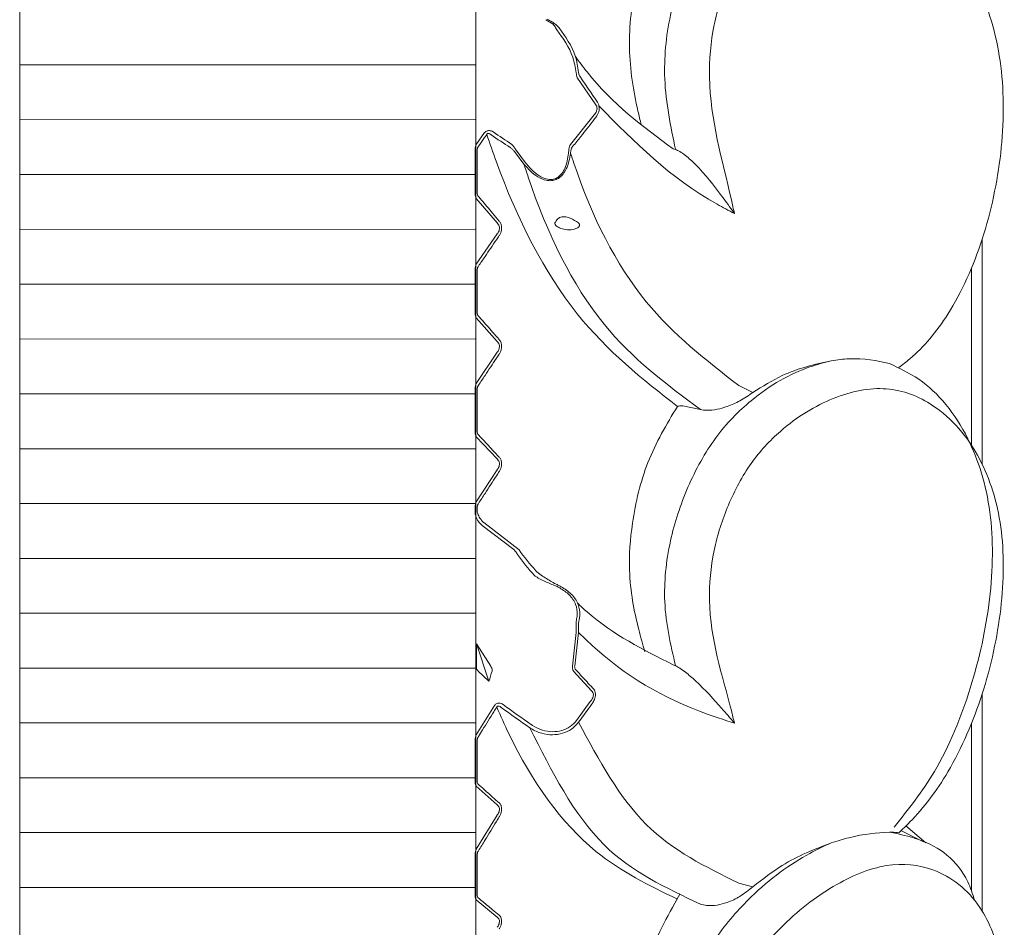
# Model space of a CAD drawing. Units: millimetres. Extents: x 11926 to 13270, y -13250 to -11400.
# Drawn here: x 12201 to 12210, y -12530 to -12522 of the extents above; entities that cross this region are included whole.
import ezdxf

# ---------------------------------------------------------------- set-up
doc = ezdxf.new("R2010")
doc.units = ezdxf.units.MM
doc.layers.add('layer 1', color=170, linetype='Continuous', lineweight=0)

msp = doc.modelspace()

# ---------------------------------------------------------------- linework, layer by layer
at = {"layer": 'layer 1'}
for p, q in [((12205.3052, -12494.6417), (12205.3167, -12546.1907)), ((12201.2336, -12544.6595), (12201.2336, -12496.1729)), ((12201.2336, -12544.6595), (12201.2336, -12520.4162)), ((12206.0024, -12521.7916), (12205.9375, -12521.752)), ((12201.2341, -12522.1562), (12205.3061, -12522.1553)), ((12206.3801, -12522.5048), (12206.2207, -12522.2751)), ((12206.1587, -12522.8674), (12206.3687, -12522.6029)), ((12201.2336, -12522.6465), (12205.3055, -12522.6456)), ((12201.2343, -12522.6465), (12205.3062, -12522.6456)), ((12205.3162, -12522.8674), (12205.3909, -12522.7615)), ((12205.3052, -12523.3016), (12205.3052, -12522.919)), ((12205.3243, -12522.9182), (12205.3243, -12523.3006)), ((12205.742, -12523.0427), (12205.6565, -12522.9296)), ((12205.6722, -12522.919), (12205.7575, -12523.0317)), ((12206.1411, -12522.9441), (12206.1439, -12522.919)), ((12206.1626, -12522.9202), (12206.1599, -12522.9453)), ((12207.097, -12522.9125), (12207.0754, -12522.9068)), ((12201.2337, -12523.1367), (12205.3057, -12523.1358)), ((12205.5022, -12523.5692), (12205.3162, -12523.3492)), ((12201.2338, -12523.627), (12205.3058, -12523.6261)), ((12205.3162, -12523.9389), (12205.5022, -12523.6668)), ((12209.84, -12523.7105), (12209.84, -12525.7271)), ((12205.3052, -12524.3716), (12205.3052, -12523.991)), ((12205.3243, -12523.9898), (12205.3243, -12524.3703)), ((12209.7445, -12525.5578), (12209.7445, -12523.9706)), ((12201.2339, -12524.1173), (12205.3059, -12524.1163)), ((12205.5022, -12524.628), (12205.3162, -12524.4181)), ((12201.234, -12524.6075), (12205.306, -12524.6066)), ((12205.3162, -12525.0043), (12205.5022, -12524.725)), ((12201.2341, -12525.0978), (12205.3061, -12525.0969)), ((12205.3052, -12525.4347), (12205.3052, -12525.0568)), ((12205.3243, -12525.0552), (12205.3243, -12525.433)), ((12207.7893, -12525.0854), (12207.6629, -12525.0221)), ((12207.1643, -12525.2034), (12207.1618, -12525.203)), ((12207.3204, -12525.2376), (12207.1643, -12525.2034)), ((12205.5022, -12525.6794), (12205.3162, -12525.4801)), ((12201.2343, -12525.588), (12205.3062, -12525.5871)), ((12201.2356, -12525.588), (12205.3075, -12525.5871)), ((12205.3162, -12526.0615), (12205.5022, -12525.7757)), ((12201.2357, -12526.0783), (12205.3076, -12526.0774)), ((12205.3052, -12526.1544), (12205.3052, -12526.1144)), ((12205.3243, -12526.1125), (12205.3243, -12526.1525)), ((12205.6521, -12526.4889), (12205.3684, -12526.2736)), ((12205.3823, -12526.2482), (12205.6985, -12526.4921)), ((12201.2358, -12526.5685), (12205.3077, -12526.5676)), ((12201.2359, -12527.0588), (12205.3078, -12527.0579)), ((12206.2098, -12527.2304), (12206.2102, -12527.162)), ((12206.2314, -12527.1573), (12206.229, -12527.23)), ((12206.1769, -12527.5325), (12206.2098, -12527.2304)), ((12206.229, -12527.23), (12206.1959, -12527.5321)), ((12205.445, -12527.5325), (12205.3167, -12527.3318)), ((12205.3167, -12527.5325), (12205.3167, -12527.3318)), ((12205.4295, -12527.6671), (12205.3167, -12527.3318)), ((12201.236, -12527.549), (12205.3079, -12527.5481)), ((12207.097, -12527.5272), (12207.0754, -12527.5183)), ((12205.3331, -12527.5755), (12205.4295, -12527.6671)), ((12206.3471, -12527.7527), (12206.1843, -12527.5755)), ((12209.84, -12527.7764), (12209.84, -12529.7222)), ((12205.3162, -12528.1445), (12205.4799, -12527.8828)), ((12206.2125, -12528.0165), (12206.3354, -12527.8469)), ((12201.2361, -12528.0393), (12205.3081, -12528.0384)), ((12209.7445, -12529.5433), (12209.7445, -12528.0417)), ((12205.3052, -12528.5637), (12205.3052, -12528.1978)), ((12205.3243, -12528.1952), (12205.3243, -12528.5609)), ((12201.2362, -12528.5295), (12205.3082, -12528.5286)), ((12201.2362, -12528.5295), (12205.3082, -12528.5286)), ((12205.5022, -12528.771), (12205.3162, -12528.6052)), ((12205.3162, -12529.1666), (12205.5022, -12528.8639)), ((12209.1582, -12528.9593), (12209.3342, -12529.1113)), ((12201.2363, -12529.0198), (12205.3083, -12529.0189)), ((12209.3135, -12529.1016), (12209.1133, -12529.0016)), ((12205.3052, -12529.5805), (12205.3052, -12529.2199)), ((12205.3243, -12529.217), (12205.3243, -12529.5774)), ((12207.7893, -12529.5038), (12207.6629, -12529.4709)), ((12201.2364, -12529.51), (12205.3084, -12529.5091)), ((12205.5022, -12529.7746), (12205.3162, -12529.6206))]:
    msp.add_line(p, q, dxfattribs=at)
for centre, major_axis, ratio, start_param, end_param in [((12210.8212, -12520.4378), (10.4234, -5.0653), 0.407103, 4.377734, 4.396079), ((12210.8212, -12520.4231), (10.4127, -5.0484), 0.40573, 4.377653, 4.395997), ((12216.7321, -12523.6504), (11.3114, 2.2103), 0.361208, 3.303955, 3.356126), ((12216.7321, -12523.6711), (11.3262, 2.2284), 0.362227, 3.303892, 3.356063), ((12207.7557, -12520.5133), (13.216, -7.5798), 0.4176, 4.820348, 4.822505), ((12207.7557, -12520.5243), (13.2064, -7.5648), 0.416455, 4.820252, 4.822409), ((12214.647, -12526.3874), (9.244, 1.8255), 0.337856, 2.947274, 2.974226), ((12210.4875, -12524.9389), (10.1899, -5.7624), 0.441577, 4.466579, 4.49388), ((12210.4875, -12524.9288), (10.1799, -5.7478), 0.440101, 4.466424, 4.493725)]:
    msp.add_ellipse(centre, major_axis=major_axis, ratio=ratio, start_param=start_param, end_param=end_param, dxfattribs=at)
for points, knots in [([(12206.7909, -12522.691), (12206.7809, -12522.6505), (12206.7283, -12522.4322), (12206.6738, -12522.1016), (12206.6987, -12521.6158), (12206.8019, -12521.1536), (12207.0254, -12520.6802), (12207.245, -12520.5034), (12207.3532, -12520.4162)], [0.049954, 0.049954, 0.049954, 0.049954, 0.0970548, 0.3019354, 0.4088299, 0.6075853, 0.8066205, 1, 1, 1, 1]), ([(12208.0261, -12520.4162), (12207.9412, -12520.4537), (12207.7408, -12520.5422), (12207.4432, -12520.8027), (12207.1964, -12521.2228), (12207.0279, -12521.7294), (12206.9727, -12522.3268), (12207.0554, -12522.707), (12207.0969, -12522.9119), (12207.097, -12522.9125)], [0, 0, 0, 0, 0.119005, 0.280807, 0.443502, 0.60273, 0.78381, 0.999389, 1, 1, 1, 1]), ([(12207.6246, -12523.4853), (12207.6155, -12523.4439), (12207.5273, -12523.0386), (12207.3669, -12522.5172), (12207.4227, -12521.8097), (12207.56, -12521.3867), (12207.7619, -12521.0283), (12208.0899, -12520.734), (12208.5114, -12520.5635), (12208.9928, -12520.5711), (12209.4594, -12520.8742), (12209.8297, -12521.408), (12210.0402, -12522.1494), (12210.0318, -12522.9447), (12209.8651, -12523.7183), (12209.5792, -12524.3653), (12209.2873, -12524.7159), (12209.1267, -12524.8371), (12209.093, -12524.8626)], [0, 0, 0, 0, 0.013596, 0.132851, 0.179452, 0.221668, 0.264283, 0.306885, 0.37697, 0.447905, 0.51903, 0.613438, 0.692462, 0.771141, 0.849167, 0.92491, 0.98422, 1, 1, 1, 1]), ([(12205.9504, -12521.7485), (12205.9648, -12521.7555), (12205.9895, -12521.7676), (12206.0108, -12521.7831), (12206.0198, -12521.7895)], [0, 0, 0, 0, 0.580038, 1, 1, 1, 1]), ([(12206.0366, -12521.8426), (12206.0331, -12521.8364), (12206.0224, -12521.8177), (12206.0104, -12521.8021), (12206.0024, -12521.7916)], [0, 0, 0, 0, 0.330701, 1, 1, 1, 1]), ([(12206.0198, -12521.7895), (12206.0282, -12521.7967), (12206.0406, -12521.8072), (12206.0522, -12521.8205), (12206.0559, -12521.8248)], [0, 0, 0, 0, 0.678573, 1, 1, 1, 1]), ([(12206.0559, -12521.8248), (12206.1137, -12521.905), (12206.2016, -12522.0269), (12206.2237, -12522.1738), (12206.2313, -12522.2239)], [0, 0, 0, 0, 0.658224, 1, 1, 1, 1]), ([(12206.2101, -12522.2265), (12206.2018, -12522.1786), (12206.1772, -12522.0376), (12206.0925, -12521.9202), (12206.0366, -12521.8426)], [0, 0, 0, 0, 0.339668, 1, 1, 1, 1]), ([(12207.0754, -12522.9068), (12206.8055, -12522.707), (12206.4935, -12522.4761), (12206.2364, -12522.1277), (12206.2018, -12522.0808)], [0, 0, 0, 0, 0.865406, 1, 1, 1, 1]), ([(12206.2207, -12522.2751), (12206.2197, -12522.273), (12206.2165, -12522.2655), (12206.2122, -12522.2496), (12206.2108, -12522.2343), (12206.2101, -12522.2265)], [0, 0, 0, 0, 0.163014, 0.576178, 1, 1, 1, 1]), ([(12206.2313, -12522.2239), (12206.2319, -12522.2294), (12206.2331, -12522.2401), (12206.2373, -12522.251), (12206.2405, -12522.256), (12206.2414, -12522.2574)], [0, 0, 0, 0, 0.423127, 0.83538, 1, 1, 1, 1]), ([(12206.2414, -12522.2574), (12206.2489, -12522.2683), (12206.2865, -12522.3227), (12206.3394, -12522.3998), (12206.3845, -12522.4662), (12206.3999, -12522.4889)], [0, 0, 0, 0, 0.141403, 0.706979, 1, 1, 1, 1]), ([(12206.3687, -12522.6029), (12206.3734, -12522.5978), (12206.3824, -12522.588), (12206.3919, -12522.5693), (12206.3968, -12522.5487), (12206.3948, -12522.5359), (12206.3938, -12522.5295)], [0, 0, 0, 0, 0.2678157, 0.5197607, 0.7608041, 1, 1, 1, 1]), ([(12206.3938, -12522.5295), (12206.393, -12522.5269), (12206.39, -12522.5172), (12206.3843, -12522.5101), (12206.3801, -12522.5048)], [0, 0, 0, 0, 0.267729, 1, 1, 1, 1]), ([(12206.4131, -12522.5229), (12206.4141, -12522.5314), (12206.4161, -12522.5484), (12206.4113, -12522.5754), (12206.4019, -12522.6005), (12206.3926, -12522.6139), (12206.388, -12522.6207)], [0, 0, 0, 0, 0.247179, 0.494486, 0.744404, 1, 1, 1, 1]), ([(12206.3999, -12522.4889), (12206.4041, -12522.4962), (12206.4099, -12522.5063), (12206.4124, -12522.5193), (12206.4131, -12522.5229)], [0, 0, 0, 0, 0.7232971, 1, 1, 1, 1]), ([(12206.4131, -12522.5229), (12206.7302, -12522.8442), (12207.0855, -12523.2043), (12207.5722, -12523.458), (12207.6246, -12523.4853)], [0, 0, 0, 0, 0.89238, 1, 1, 1, 1]), ([(12206.388, -12522.6207), (12206.3789, -12522.6325), (12206.3337, -12522.6913), (12206.2641, -12522.78), (12206.2019, -12522.856), (12206.1776, -12522.8858)], [0, 0, 0, 0, 0.1320012, 0.6599803, 1, 1, 1, 1]), ([(12205.41, -12522.7778), (12205.4015, -12522.7898), (12205.3766, -12522.8252), (12205.3517, -12522.8605), (12205.3353, -12522.8838)], [0, 0, 0, 0, 0.341022, 1, 1, 1, 1]), ([(12205.4658, -12522.7549), (12205.4631, -12522.7532), (12205.4558, -12522.7487), (12205.4425, -12522.7443), (12205.427, -12522.7428), (12205.4124, -12522.7453), (12205.3994, -12522.7516), (12205.3937, -12522.7582), (12205.3909, -12522.7615)], [0, 0, 0, 0, 0.1203452, 0.3173095, 0.4913027, 0.6574016, 0.8288695, 1, 1, 1, 1]), ([(12205.41, -12522.7778), (12205.4109, -12522.7762), (12205.412, -12522.774), (12205.4151, -12522.771), (12205.4178, -12522.7695), (12205.4222, -12522.7683), (12205.4251, -12522.7682), (12205.4304, -12522.7691), (12205.4369, -12522.7714), (12205.4442, -12522.7764), (12205.4484, -12522.7805), (12205.45, -12522.7822)], [0, 0, 0, 0, 0.1188258, 0.1588146, 0.2832762, 0.3099483, 0.4434109, 0.4632216, 0.6398018, 0.8590281, 1, 1, 1, 1]), ([(12207.1139, -12525.2099), (12206.8013, -12524.9642), (12206.1493, -12524.4519), (12205.6458, -12523.466), (12205.4374, -12522.8579), (12205.41, -12522.7778)], [0, 0, 0, 0, 0.4443428, 0.9267663, 1, 1, 1, 1]), ([(12205.3052, -12522.919), (12205.3053, -12522.9161), (12205.3055, -12522.9052), (12205.3085, -12522.8865), (12205.3136, -12522.8737), (12205.3162, -12522.8674)], [0, 0, 0, 0, 0.156175, 0.587822, 1, 1, 1, 1]), ([(12205.3353, -12522.8838), (12205.3327, -12522.8879), (12205.3277, -12522.8962), (12205.3246, -12522.9089), (12205.3244, -12522.9162), (12205.3243, -12522.9182)], [0, 0, 0, 0, 0.422615, 0.848121, 1, 1, 1, 1]), ([(12205.6565, -12522.9296), (12205.6508, -12522.9229), (12205.6395, -12522.9095), (12205.6259, -12522.8999), (12205.6191, -12522.8951)], [0, 0, 0, 0, 0.498206, 1, 1, 1, 1]), ([(12205.6348, -12522.8674), (12205.6417, -12522.8747), (12205.6557, -12522.8896), (12205.6666, -12522.9091), (12205.6722, -12522.919)], [0, 0, 0, 0, 0.490327, 1, 1, 1, 1]), ([(12206.1439, -12522.919), (12206.1442, -12522.9157), (12206.1452, -12522.9052), (12206.1496, -12522.8866), (12206.1555, -12522.8742), (12206.1587, -12522.8674)], [0, 0, 0, 0, 0.178353, 0.555203, 1, 1, 1, 1]), ([(12206.1776, -12522.8858), (12206.1743, -12522.8902), (12206.1685, -12522.8983), (12206.164, -12522.9109), (12206.163, -12522.918), (12206.1626, -12522.9202)], [0, 0, 0, 0, 0.4574962, 0.8284065, 1, 1, 1, 1]), ([(12206.1599, -12522.9453), (12206.1508, -12522.9938), (12206.1383, -12523.0606), (12206.0934, -12523.1347), (12206.0552, -12523.1707), (12206.0109, -12523.1896), (12205.962, -12523.1935), (12205.8973, -12523.1773), (12205.8176, -12523.1276), (12205.7692, -12523.0733), (12205.742, -12523.0427)], [0, 0, 0, 0, 0.236408, 0.32494, 0.415841, 0.485175, 0.554233, 0.648965, 0.802734, 1, 1, 1, 1]), ([(12205.7575, -12523.0317), (12205.783, -12523.0619), (12205.8282, -12523.1152), (12205.9026, -12523.1652), (12205.963, -12523.1825), (12206.0083, -12523.1797), (12206.0493, -12523.1619), (12206.0838, -12523.1274), (12206.1239, -12523.0553), (12206.1338, -12522.9911), (12206.1411, -12522.9441)], [0, 0, 0, 0, 0.20121, 0.355635, 0.448837, 0.515744, 0.582707, 0.671533, 0.759648, 1, 1, 1, 1]), ([(12207.6629, -12525.0221), (12207.3717, -12524.7973), (12206.7559, -12524.3221), (12206.3362, -12523.4873), (12206.1696, -12522.9752), (12206.1599, -12522.9453)], [0, 0, 0, 0, 0.458049, 0.968343, 1, 1, 1, 1]), ([(12207.6246, -12523.4853), (12207.6239, -12523.4844), (12207.5874, -12523.4321), (12207.4828, -12523.2875), (12207.3424, -12523.1078), (12207.2029, -12522.9766), (12207.1391, -12522.9304), (12207.1095, -12522.9178), (12207.097, -12522.9125)], [0, 0, 0, 0, 0.004733, 0.268465, 0.729667, 0.871355, 0.945403, 1, 1, 1, 1]), ([(12205.742, -12523.0427), (12205.7547, -12523.0816), (12205.9341, -12523.6286), (12206.3656, -12524.5261), (12207.0158, -12525.0107), (12207.3204, -12525.2376)], [0, 0, 0, 0, 0.039145, 0.549923, 1, 1, 1, 1]), ([(12205.3162, -12523.3492), (12205.3145, -12523.346), (12205.3106, -12523.3381), (12205.3062, -12523.3221), (12205.3055, -12523.3085), (12205.3052, -12523.3016)], [0, 0, 0, 0, 0.256923, 0.622762, 1, 1, 1, 1]), ([(12205.3243, -12523.3006), (12205.3246, -12523.3053), (12205.3253, -12523.3145), (12205.3298, -12523.3252), (12205.3336, -12523.3302), (12205.3353, -12523.3324)], [0, 0, 0, 0, 0.367935, 0.734437, 1, 1, 1, 1]), ([(12205.3353, -12523.3324), (12205.3438, -12523.3424), (12205.3863, -12523.3925), (12205.4484, -12523.4658), (12205.5017, -12523.5292), (12205.5213, -12523.5525)], [0, 0, 0, 0, 0.136654, 0.683274, 1, 1, 1, 1]), ([(12206.0199, -12523.5692), (12206.0243, -12523.56), (12206.0317, -12523.5444), (12206.0502, -12523.5268), (12206.0705, -12523.5168), (12206.0935, -12523.5127), (12206.1236, -12523.5151), (12206.1737, -12523.5313), (12206.2066, -12523.5536), (12206.2295, -12523.5692)], [0, 0, 0, 0, 0.150954, 0.257192, 0.335939, 0.415047, 0.506587, 0.65492, 1, 1, 1, 1]), ([(12205.5022, -12523.6668), (12205.5028, -12523.6661), (12205.5079, -12523.6603), (12205.516, -12523.6485), (12205.5227, -12523.6298), (12205.5237, -12523.616), (12205.5224, -12523.6019), (12205.5195, -12523.5931), (12205.5125, -12523.5799), (12205.5071, -12523.5743), (12205.5022, -12523.5692)], [0, 0, 0, 0, 0.026601, 0.219352, 0.38905, 0.533244, 0.569318, 0.760273, 0.780595, 1, 1, 1, 1]), ([(12205.5213, -12523.5525), (12205.5262, -12523.5595), (12205.5361, -12523.5736), (12205.5432, -12523.6023), (12205.5423, -12523.6314), (12205.5353, -12523.6578), (12205.5271, -12523.674), (12205.5219, -12523.6819), (12205.5213, -12523.6828)], [0, 0, 0, 0, 0.213321, 0.428171, 0.614605, 0.786755, 0.974649, 1, 1, 1, 1]), ([(12206.2295, -12523.5692), (12206.2322, -12523.5714), (12206.2368, -12523.5753), (12206.2405, -12523.5833), (12206.2405, -12523.5911), (12206.2371, -12523.5993), (12206.2291, -12523.6085), (12206.2108, -12523.6201), (12206.1714, -12523.6311), (12206.1173, -12523.631), (12206.0704, -12523.6185), (12206.0415, -12523.603), (12206.028, -12523.5923), (12206.0207, -12523.5818), (12206.0185, -12523.5748), (12206.0195, -12523.5709), (12206.0199, -12523.5692)], [0, 0, 0, 0, 0.042126, 0.073233, 0.104566, 0.131105, 0.167959, 0.228495, 0.348281, 0.577067, 0.768683, 0.831127, 0.910744, 0.942858, 0.97521, 1, 1, 1, 1]), ([(12205.5213, -12523.6828), (12205.5128, -12523.6952), (12205.4706, -12523.7573), (12205.4087, -12523.8481), (12205.355, -12523.9264), (12205.3353, -12523.9551)], [0, 0, 0, 0, 0.1366519, 0.6832624, 1, 1, 1, 1]), ([(12205.3052, -12523.991), (12205.3053, -12523.9881), (12205.3055, -12523.9773), (12205.3085, -12523.9585), (12205.3136, -12523.9453), (12205.3162, -12523.9389)], [0, 0, 0, 0, 0.156179, 0.587841, 1, 1, 1, 1]), ([(12205.3353, -12523.9551), (12205.3327, -12523.9593), (12205.3277, -12523.9678), (12205.3246, -12523.9806), (12205.3244, -12523.9879), (12205.3243, -12523.9898)], [0, 0, 0, 0, 0.422518, 0.84813, 1, 1, 1, 1]), ([(12205.3162, -12524.4181), (12205.3145, -12524.4151), (12205.3106, -12524.4076), (12205.3062, -12524.3919), (12205.3055, -12524.3784), (12205.3052, -12524.3716)], [0, 0, 0, 0, 0.256906, 0.62273, 1, 1, 1, 1]), ([(12205.3243, -12524.3703), (12205.3246, -12524.3749), (12205.3253, -12524.384), (12205.3298, -12524.3944), (12205.3336, -12524.3993), (12205.3353, -12524.4013)], [0, 0, 0, 0, 0.367943, 0.734457, 1, 1, 1, 1]), ([(12205.3353, -12524.4013), (12205.3438, -12524.4109), (12205.3863, -12524.4586), (12205.4484, -12524.5286), (12205.5017, -12524.5891), (12205.5213, -12524.6113)], [0, 0, 0, 0, 0.136655, 0.683273, 1, 1, 1, 1]), ([(12205.5022, -12524.725), (12205.5028, -12524.7243), (12205.5079, -12524.7184), (12205.516, -12524.7063), (12205.5227, -12524.6875), (12205.5237, -12524.6738), (12205.5224, -12524.6598), (12205.5195, -12524.6511), (12205.5125, -12524.6383), (12205.5071, -12524.6329), (12205.5022, -12524.628)], [0, 0, 0, 0, 0.026595, 0.219382, 0.389067, 0.533271, 0.569355, 0.760294, 0.780578, 1, 1, 1, 1]), ([(12205.5213, -12524.6113), (12205.5262, -12524.618), (12205.5361, -12524.6315), (12205.5432, -12524.6598), (12205.5423, -12524.6887), (12205.5353, -12524.7153), (12205.5271, -12524.7318), (12205.5219, -12524.7398), (12205.5213, -12524.7408)], [0, 0, 0, 0, 0.213302, 0.42817, 0.614596, 0.786735, 0.974635, 1, 1, 1, 1]), ([(12205.5213, -12524.7408), (12205.5128, -12524.7535), (12205.4706, -12524.8172), (12205.4087, -12524.9104), (12205.355, -12524.9907), (12205.3353, -12525.0202)], [0, 0, 0, 0, 0.136643, 0.683278, 1, 1, 1, 1]), ([(12208.4903, -12524.8004), (12208.4267, -12524.8174), (12208.1891, -12524.8806), (12207.8255, -12525.0841), (12207.4432, -12525.4715), (12207.1964, -12525.9214), (12207.0279, -12526.4329), (12206.9727, -12527.0043), (12207.0554, -12527.3433), (12207.0969, -12527.5267), (12207.097, -12527.5272)], [0, 0, 0, 0, 0.073733, 0.2754, 0.408479, 0.542292, 0.673255, 0.822188, 0.999497, 1, 1, 1, 1]), ([(12208.4903, -12524.8004), (12208.3414, -12524.834), (12208.0989, -12524.8888), (12207.8755, -12525.0306), (12207.7893, -12525.0854)], [0, 0, 0, 0, 0.614089, 1, 1, 1, 1]), ([(12209.0094, -12524.8256), (12208.8969, -12524.8011), (12208.7428, -12524.7675), (12208.5441, -12524.7934), (12208.4903, -12524.8004)], [0, 0, 0, 0, 0.729711, 1, 1, 1, 1]), ([(12209.0517, -12528.972), (12209.1784, -12528.8127), (12209.4641, -12528.4533), (12209.7575, -12527.7261), (12209.9331, -12526.9262), (12209.9441, -12526.1264), (12209.7242, -12525.4285), (12209.38, -12525.0006), (12209.0991, -12524.8679), (12209.0094, -12524.8256)], [0, 0, 0, 0, 0.118464, 0.267287, 0.418058, 0.571859, 0.728475, 0.913301, 1, 1, 1, 1]), ([(12205.3052, -12525.0568), (12205.3053, -12525.0539), (12205.3055, -12525.0431), (12205.3085, -12525.0242), (12205.3136, -12525.0108), (12205.3162, -12525.0043)], [0, 0, 0, 0, 0.15618, 0.587915, 1, 1, 1, 1]), ([(12205.3353, -12525.0202), (12205.3327, -12525.0245), (12205.3277, -12525.0332), (12205.3246, -12525.046), (12205.3244, -12525.0533), (12205.3243, -12525.0552)], [0, 0, 0, 0, 0.422596, 0.848264, 1, 1, 1, 1]), ([(12207.6246, -12528.0412), (12207.6155, -12528.0037), (12207.5273, -12527.638), (12207.3669, -12527.185), (12207.4227, -12526.5107), (12207.56, -12526.0839), (12207.7619, -12525.7036), (12208.0899, -12525.3573), (12208.5114, -12525.1064), (12208.9928, -12525.0083), (12209.4594, -12525.192), (12209.8297, -12525.613), (12210.0402, -12526.2638), (12210.0318, -12527.014), (12209.8651, -12527.7784), (12209.5792, -12528.4486), (12209.2873, -12528.8406), (12209.1267, -12528.9891), (12209.093, -12529.0203)], [0, 0, 0, 0, 0.013595, 0.13285, 0.179452, 0.221667, 0.264283, 0.306884, 0.37697, 0.447905, 0.519029, 0.613438, 0.692462, 0.77114, 0.849167, 0.924909, 0.98422, 1, 1, 1, 1]), ([(12207.7893, -12525.0854), (12207.7523, -12525.1103), (12207.6846, -12525.1558), (12207.5707, -12525.2098), (12207.4997, -12525.2277), (12207.4701, -12525.2352)], [0, 0, 0, 0, 0.412588, 0.754657, 1, 1, 1, 1]), ([(12206.8236, -12527.4033), (12206.8048, -12527.337), (12206.7405, -12527.1101), (12206.668, -12526.7326), (12206.7057, -12526.21), (12206.832, -12525.6801), (12207.0179, -12525.3699), (12207.1139, -12525.2099)], [0, 0, 0, 0, 0.100345, 0.343309, 0.520669, 0.752636, 1, 1, 1, 1]), ([(12207.1139, -12525.2099), (12207.1141, -12525.2098), (12207.1155, -12525.2093), (12207.1222, -12525.2073), (12207.1333, -12525.2048), (12207.1469, -12525.203), (12207.1559, -12525.2026), (12207.16, -12525.2028), (12207.1618, -12525.203)], [0, 0, 0, 0, 0.019175, 0.11505, 0.525024, 0.75872, 0.897857, 1, 1, 1, 1]), ([(12207.4701, -12525.2352), (12207.4376, -12525.2401), (12207.3847, -12525.2481), (12207.3384, -12525.2405), (12207.3204, -12525.2376)], [0, 0, 0, 0, 0.6117588, 1, 1, 1, 1]), ([(12205.3162, -12525.4801), (12205.3145, -12525.4771), (12205.3106, -12525.47), (12205.3062, -12525.4548), (12205.3055, -12525.4414), (12205.3052, -12525.4347)], [0, 0, 0, 0, 0.256824, 0.622736, 1, 1, 1, 1]), ([(12205.3243, -12525.433), (12205.3246, -12525.4375), (12205.3253, -12525.4466), (12205.3298, -12525.4567), (12205.3336, -12525.4613), (12205.3353, -12525.4633)], [0, 0, 0, 0, 0.367913, 0.7345, 1, 1, 1, 1]), ([(12205.3353, -12525.4633), (12205.3438, -12525.4724), (12205.3863, -12525.5177), (12205.4484, -12525.5842), (12205.5017, -12525.6417), (12205.5213, -12525.6628)], [0, 0, 0, 0, 0.136654, 0.683279, 1, 1, 1, 1]), ([(12205.5022, -12525.7757), (12205.5028, -12525.7749), (12205.5079, -12525.7689), (12205.516, -12525.7566), (12205.5227, -12525.7378), (12205.5237, -12525.724), (12205.5224, -12525.7103), (12205.5195, -12525.7018), (12205.5125, -12525.6892), (12205.5071, -12525.6841), (12205.5022, -12525.6794)], [0, 0, 0, 0, 0.026568, 0.219353, 0.389051, 0.533262, 0.569293, 0.760254, 0.780569, 1, 1, 1, 1]), ([(12205.5213, -12525.6628), (12205.5262, -12525.6692), (12205.5361, -12525.6821), (12205.5432, -12525.7098), (12205.5423, -12525.7385), (12205.5353, -12525.7653), (12205.5271, -12525.782), (12205.5219, -12525.7902), (12205.5213, -12525.7912)], [0, 0, 0, 0, 0.213331, 0.428202, 0.61465, 0.786773, 0.974663, 1, 1, 1, 1]), ([(12205.5213, -12525.7912), (12205.5128, -12525.8043), (12205.4706, -12525.8695), (12205.4087, -12525.9648), (12205.355, -12526.0471), (12205.3353, -12526.0772)], [0, 0, 0, 0, 0.136657, 0.683277, 1, 1, 1, 1]), ([(12205.3052, -12526.1144), (12205.3053, -12526.1115), (12205.3055, -12526.1008), (12205.3085, -12526.0819), (12205.3136, -12526.0682), (12205.3162, -12526.0615)], [0, 0, 0, 0, 0.156181, 0.58791, 1, 1, 1, 1]), ([(12205.3684, -12526.2736), (12205.3564, -12526.262), (12205.3312, -12526.2375), (12205.3126, -12526.1979), (12205.3057, -12526.169), (12205.3053, -12526.1577), (12205.3052, -12526.1544)], [0, 0, 0, 0, 0.357936, 0.752189, 0.928442, 1, 1, 1, 1]), ([(12205.3353, -12526.0772), (12205.3327, -12526.0816), (12205.3277, -12526.0905), (12205.3246, -12526.1034), (12205.3244, -12526.1106), (12205.3243, -12526.1125)], [0, 0, 0, 0, 0.422595, 0.848119, 1, 1, 1, 1]), ([(12205.3243, -12526.1525), (12205.3249, -12526.1549), (12205.3272, -12526.1636), (12205.3364, -12526.1858), (12205.3471, -12526.2067), (12205.3581, -12526.2195), (12205.3592, -12526.2208)], [0, 0, 0, 0, 0.09851, 0.351005, 0.934803, 1, 1, 1, 1]), ([(12205.3823, -12526.2482), (12205.3823, -12526.2482), (12205.373, -12526.2396), (12205.3657, -12526.2296), (12205.3592, -12526.2208)], [0, 0, 0, 0, 0.118741, 1, 1, 1, 1]), ([(12205.6852, -12526.5331), (12205.6824, -12526.5283), (12205.6757, -12526.5165), (12205.6625, -12526.5004), (12205.6536, -12526.4906), (12205.6521, -12526.4889)], [0, 0, 0, 0, 0.369667, 0.891804, 1, 1, 1, 1]), ([(12205.85, -12526.6798), (12205.8572, -12526.6867), (12205.8759, -12526.7044), (12205.9336, -12526.7441), (12205.9932, -12526.7794), (12206.0356, -12526.8015), (12206.0454, -12526.8066)], [0, 0, 0, 0, 0.153906, 0.3990049, 0.8620461, 1, 1, 1, 1]), ([(12206.0328, -12526.8169), (12206.0231, -12526.8131), (12205.9808, -12526.7965), (12205.922, -12526.7704), (12205.8644, -12526.7409), (12205.8445, -12526.7268), (12205.8372, -12526.7216)], [0, 0, 0, 0, 0.141548, 0.614888, 0.857454, 1, 1, 1, 1]), ([(12206.2133, -12527.1089), (12206.2159, -12527.0954), (12206.2239, -12527.0524), (12206.2087, -12526.9747), (12206.1533, -12526.8893), (12206.0923, -12526.851), (12206.0619, -12526.8319)], [0, 0, 0, 0, 0.1247543, 0.3956352, 0.6984156, 1, 1, 1, 1]), ([(12206.0744, -12526.8215), (12206.1069, -12526.8417), (12206.1722, -12526.8822), (12206.2315, -12526.974), (12206.2455, -12527.0551), (12206.2394, -12527.1022), (12206.2359, -12527.1168), (12206.2353, -12527.1193)], [0, 0, 0, 0, 0.29941, 0.601908, 0.874234, 0.97908, 1, 1, 1, 1]), ([(12207.0754, -12527.5183), (12206.8087, -12527.3847), (12206.5093, -12527.2347), (12206.2495, -12526.995), (12206.2214, -12526.9682)], [0, 0, 0, 0, 0.74678, 0.8382328, 0.8382328, 0.8382328, 0.8382328]), ([(12206.2102, -12527.162), (12206.2101, -12527.1601), (12206.2096, -12527.1503), (12206.2101, -12527.1316), (12206.2123, -12527.1164), (12206.2133, -12527.1089)], [0, 0, 0, 0, 0.108036, 0.556207, 1, 1, 1, 1]), ([(12206.2353, -12527.1193), (12206.2342, -12527.1247), (12206.2318, -12527.1355), (12206.231, -12527.149), (12206.2313, -12527.156), (12206.2314, -12527.1573)], [0, 0, 0, 0, 0.45059, 0.894633, 1, 1, 1, 1]), ([(12206.229, -12527.23), (12206.2855, -12527.2834), (12206.6554, -12527.633), (12207.0794, -12527.8657), (12207.5722, -12528.0243), (12207.6246, -12528.0412)], [0, 0, 0, 0, 0.138834, 0.908524, 1, 1, 1, 1]), ([(12205.3167, -12527.5325), (12205.3172, -12527.5391), (12205.3182, -12527.5522), (12205.3249, -12527.5665), (12205.3306, -12527.5728), (12205.3331, -12527.5755)], [0, 0, 0, 0, 0.364039, 0.73023, 1, 1, 1, 1]), ([(12205.4579, -12527.5755), (12205.4585, -12527.5719), (12205.4598, -12527.5649), (12205.4552, -12527.5495), (12205.4486, -12527.5386), (12205.445, -12527.5325)], [0, 0, 0, 0, 0.306306, 0.612359, 1, 1, 1, 1]), ([(12206.1843, -12527.5755), (12206.1828, -12527.5726), (12206.1794, -12527.5659), (12206.1764, -12527.5514), (12206.1767, -12527.5388), (12206.1769, -12527.5325)], [0, 0, 0, 0, 0.276999, 0.63541, 1, 1, 1, 1]), ([(12206.1959, -12527.5321), (12206.1958, -12527.5363), (12206.1954, -12527.5448), (12206.1985, -12527.5545), (12206.2019, -12527.5588), (12206.2034, -12527.5607)], [0, 0, 0, 0, 0.358217, 0.71564, 1, 1, 1, 1]), ([(12206.2034, -12527.5607), (12206.211, -12527.569), (12206.2489, -12527.6107), (12206.3031, -12527.6697), (12206.35, -12527.7204), (12206.3661, -12527.7378)], [0, 0, 0, 0, 0.14091, 0.704566, 1, 1, 1, 1]), ([(12207.6246, -12528.0412), (12207.6239, -12528.0404), (12207.5874, -12527.9971), (12207.4828, -12527.8756), (12207.3424, -12527.7199), (12207.2029, -12527.5968), (12207.1391, -12527.5498), (12207.1095, -12527.534), (12207.097, -12527.5272)], [0, 0, 0, 0, 0.004735, 0.268466, 0.72967, 0.871352, 0.945402, 1, 1, 1, 1]), ([(12206.3661, -12527.7378), (12206.3702, -12527.7433), (12206.3784, -12527.7544), (12206.3832, -12527.7792), (12206.3809, -12527.8058), (12206.3719, -12527.8354), (12206.3609, -12527.8531), (12206.3543, -12527.8636)], [0, 0, 0, 0, 0.197232, 0.395742, 0.574169, 0.745702, 1, 1, 1, 1]), ([(12206.3354, -12527.8469), (12206.3419, -12527.8392), (12206.3526, -12527.8264), (12206.3615, -12527.8049), (12206.3633, -12527.7918), (12206.363, -12527.7794), (12206.3611, -12527.7722), (12206.3557, -12527.7612), (12206.3512, -12527.7568), (12206.3471, -12527.7527)], [0, 0, 0, 0, 0.2644523, 0.4345005, 0.5823541, 0.6068106, 0.7811443, 0.800149, 1, 1, 1, 1]), ([(12205.499, -12527.8978), (12205.4905, -12527.9113), (12205.4483, -12527.9792), (12205.3937, -12528.0665), (12205.3475, -12528.1402), (12205.3353, -12528.1597)], [0, 0, 0, 0, 0.155316, 0.776631, 1, 1, 1, 1]), ([(12205.5553, -12527.8746), (12205.5527, -12527.8729), (12205.5454, -12527.8681), (12205.532, -12527.8632), (12205.5161, -12527.8617), (12205.5014, -12527.8646), (12205.4884, -12527.8716), (12205.4827, -12527.879), (12205.4799, -12527.8828)], [0, 0, 0, 0, 0.110123, 0.313181, 0.491605, 0.6591, 0.829706, 1, 1, 1, 1]), ([(12205.5398, -12527.901), (12205.5383, -12527.8996), (12205.534, -12527.8956), (12205.5265, -12527.8907), (12205.5177, -12527.8877), (12205.5114, -12527.8878), (12205.5067, -12527.8893), (12205.5041, -12527.8909), (12205.501, -12527.8939), (12205.4999, -12527.8961), (12205.499, -12527.8978)], [0, 0, 0, 0, 0.1287696, 0.3557424, 0.5389202, 0.6950452, 0.7378353, 0.8453395, 0.884653, 1, 1, 1, 1]), ([(12207.1139, -12529.6141), (12206.8629, -12529.4926), (12206.2695, -12529.2054), (12205.7684, -12528.5032), (12205.5344, -12527.9774), (12205.499, -12527.8978)], [0, 0, 0, 0, 0.383558, 0.906618, 1, 1, 1, 1]), ([(12206.3543, -12527.8636), (12206.345, -12527.8767), (12206.3046, -12527.9337), (12206.2631, -12527.9902), (12206.2312, -12528.0336)], [0, 0, 0, 0, 0.22977, 1, 1, 1, 1]), ([(12206.2312, -12528.0336), (12206.2115, -12528.0551), (12206.1722, -12528.098), (12206.0881, -12528.1358), (12205.9949, -12528.1493), (12205.8962, -12528.1353), (12205.8302, -12528.106), (12205.798, -12528.0846), (12205.7945, -12528.0824)], [0, 0, 0, 0, 0.185534, 0.371008, 0.556698, 0.754956, 0.974056, 1, 1, 1, 1]), ([(12205.7945, -12528.0824), (12205.9906, -12528.4711), (12206.364, -12529.2117), (12207.0124, -12529.5146), (12207.3204, -12529.6585)], [0, 0, 0, 0, 0.524934, 1, 1, 1, 1]), ([(12205.8098, -12528.0555), (12205.813, -12528.0576), (12205.8429, -12528.0781), (12205.9039, -12528.1067), (12205.9951, -12528.1214), (12206.0812, -12528.1103), (12206.1586, -12528.076), (12206.1946, -12528.0364), (12206.2125, -12528.0165)], [0, 0, 0, 0, 0.026189, 0.247081, 0.445943, 0.631233, 0.81564, 1, 1, 1, 1]), ([(12207.6629, -12529.4709), (12207.3679, -12529.3265), (12206.7713, -12529.0345), (12206.4125, -12528.3696), (12206.2312, -12528.0336)], [0, 0, 0, 0, 0.494568, 1, 1, 1, 1]), ([(12205.3052, -12528.1978), (12205.3053, -12528.195), (12205.3055, -12528.1845), (12205.3085, -12528.1655), (12205.3136, -12528.1514), (12205.3162, -12528.1445)], [0, 0, 0, 0, 0.156062, 0.587779, 1, 1, 1, 1]), ([(12205.3353, -12528.1597), (12205.3327, -12528.1642), (12205.3277, -12528.1733), (12205.3246, -12528.1862), (12205.3244, -12528.1933), (12205.3243, -12528.1952)], [0, 0, 0, 0, 0.422644, 0.848229, 1, 1, 1, 1]), ([(12205.3162, -12528.6052), (12205.3145, -12528.6027), (12205.3106, -12528.5967), (12205.3062, -12528.5829), (12205.3055, -12528.5701), (12205.3052, -12528.5637)], [0, 0, 0, 0, 0.256951, 0.622761, 1, 1, 1, 1]), ([(12205.3243, -12528.5609), (12205.3246, -12528.5653), (12205.3253, -12528.574), (12205.3298, -12528.5831), (12205.3336, -12528.587), (12205.3353, -12528.5887)], [0, 0, 0, 0, 0.3679958, 0.7344992, 1, 1, 1, 1]), ([(12205.3353, -12528.5887), (12205.3438, -12528.5962), (12205.3863, -12528.634), (12205.4484, -12528.6893), (12205.5017, -12528.7371), (12205.5213, -12528.7546)], [0, 0, 0, 0, 0.136649, 0.683278, 1, 1, 1, 1]), ([(12205.5022, -12528.8639), (12205.5028, -12528.8632), (12205.5079, -12528.8568), (12205.516, -12528.844), (12205.5227, -12528.8251), (12205.5237, -12528.8118), (12205.5224, -12528.7986), (12205.5195, -12528.7907), (12205.5125, -12528.7794), (12205.5071, -12528.775), (12205.5022, -12528.771)], [0, 0, 0, 0, 0.026586, 0.219362, 0.389056, 0.533235, 0.569332, 0.760277, 0.780569, 1, 1, 1, 1]), ([(12205.5213, -12528.7546), (12205.5262, -12528.7601), (12205.5361, -12528.7711), (12205.5432, -12528.7968), (12205.5423, -12528.8247), (12205.5353, -12528.8515), (12205.5271, -12528.8689), (12205.5219, -12528.8776), (12205.5213, -12528.8786)], [0, 0, 0, 0, 0.213311, 0.428172, 0.614645, 0.786765, 0.974627, 1, 1, 1, 1]), ([(12205.5213, -12528.8786), (12205.5128, -12528.8924), (12205.4706, -12528.9615), (12205.4087, -12529.0624), (12205.355, -12529.1495), (12205.3353, -12529.1814)], [0, 0, 0, 0, 0.136643, 0.683269, 1, 1, 1, 1]), ([(12209.0094, -12529.0148), (12208.8969, -12529.0224), (12208.7428, -12529.0329), (12208.5441, -12529.0942), (12208.4903, -12529.1107)], [0, 0, 0, 0, 0.729709, 1, 1, 1, 1]), ([(12209.093, -12529.0203), (12209.0734, -12529.0183), (12209.0469, -12529.0155), (12209.0171, -12529.0149), (12209.0094, -12529.0148)], [0, 0, 0, 0, 0.742179, 1, 1, 1, 1]), ([(12209.7718, -12529.625), (12209.7536, -12529.5677), (12209.6606, -12529.2918), (12209.3763, -12529.092), (12209.0982, -12529.0334), (12209.0094, -12529.0148)], [0.0293807, 0.0293807, 0.0293807, 0.0293807, 0.1737191, 0.736162, 1, 1, 1, 1]), ([(12208.4903, -12529.1107), (12208.4267, -12529.1405), (12208.1891, -12529.2518), (12207.8255, -12529.5168), (12207.4432, -12529.9513), (12207.1964, -12530.4121), (12207.0279, -12530.9096), (12206.9727, -12531.4333), (12207.0554, -12531.7188), (12207.0969, -12531.8735), (12207.097, -12531.8739)], [0, 0, 0, 0, 0.0737335, 0.2753994, 0.4084784, 0.5422914, 0.6732541, 0.8221894, 0.9994981, 1, 1, 1, 1]), ([(12208.4903, -12529.1107), (12208.3414, -12529.1682), (12208.0989, -12529.2617), (12207.8755, -12529.4364), (12207.7893, -12529.5038)], [0, 0, 0, 0, 0.614091, 1, 1, 1, 1]), ([(12205.3052, -12529.2199), (12205.3053, -12529.2172), (12205.3055, -12529.2068), (12205.3085, -12529.1879), (12205.3136, -12529.1736), (12205.3162, -12529.1666)], [0, 0, 0, 0, 0.156068, 0.587908, 1, 1, 1, 1]), ([(12205.3353, -12529.1814), (12205.3327, -12529.186), (12205.3277, -12529.1953), (12205.3246, -12529.2081), (12205.3244, -12529.2151), (12205.3243, -12529.217)], [0, 0, 0, 0, 0.422534, 0.848116, 1, 1, 1, 1]), ([(12207.6246, -12532.3095), (12207.6155, -12532.2775), (12207.5273, -12531.9652), (12207.3669, -12531.5976), (12207.4227, -12530.9818), (12207.56, -12530.5676), (12207.7619, -12530.1796), (12208.0899, -12529.7943), (12208.5114, -12529.4724), (12208.9928, -12529.2725), (12209.4594, -12529.3297), (12209.8297, -12529.6221), (12210.0402, -12530.1576), (12210.0318, -12530.8345), (12209.8651, -12531.561), (12209.5792, -12532.229), (12209.2873, -12532.6478), (12209.1267, -12532.8179), (12209.093, -12532.8537)], [0, 0, 0, 0, 0.013596, 0.13285, 0.179452, 0.221668, 0.264283, 0.306884, 0.37697, 0.447905, 0.519029, 0.613438, 0.692462, 0.771141, 0.849167, 0.92491, 0.98422, 1, 1, 1, 1]), ([(12205.3162, -12529.6206), (12205.3145, -12529.6183), (12205.3106, -12529.6126), (12205.3062, -12529.5994), (12205.3055, -12529.5869), (12205.3052, -12529.5805)], [0, 0, 0, 0, 0.256914, 0.622765, 1, 1, 1, 1]), ([(12205.3243, -12529.5774), (12205.3246, -12529.5817), (12205.3253, -12529.5902), (12205.3298, -12529.599), (12205.3336, -12529.6027), (12205.3353, -12529.6042)], [0, 0, 0, 0, 0.368007, 0.734444, 1, 1, 1, 1]), ([(12206.8236, -12531.7238), (12206.8048, -12531.6668), (12206.7405, -12531.472), (12206.668, -12531.1384), (12206.7057, -12530.6433), (12206.832, -12530.1192), (12207.0179, -12529.786), (12207.1349, -12529.5708)], [0, 0, 0, 0, 0.100344, 0.343308, 0.52067, 0.752633, 1, 1, 1, 1]), ([(12207.7893, -12529.5038), (12207.7523, -12529.5333), (12207.6846, -12529.5872), (12207.5707, -12529.6453), (12207.4997, -12529.6613), (12207.4701, -12529.668)], [0, 0, 0, 0, 0.412582, 0.754662, 1, 1, 1, 1]), ([(12205.3353, -12529.6042), (12205.3438, -12529.6112), (12205.3863, -12529.6463), (12205.4484, -12529.6976), (12205.5017, -12529.7421), (12205.5213, -12529.7583)], [0, 0, 0, 0, 0.1366496, 0.683277, 1, 1, 1, 1]), ([(12207.4701, -12529.668), (12207.4376, -12529.6712), (12207.3847, -12529.6764), (12207.3384, -12529.6635), (12207.3204, -12529.6585)], [0, 0, 0, 0, 0.611761, 1, 1, 1, 1]), ([(12205.5213, -12529.7583), (12205.5262, -12529.7635), (12205.5361, -12529.7739), (12205.5432, -12529.7988), (12205.5423, -12529.8263), (12205.5353, -12529.8531), (12205.5271, -12529.8706), (12205.5219, -12529.8794), (12205.5213, -12529.8804)], [0, 0, 0, 0, 0.213321, 0.428167, 0.614633, 0.78676, 0.974664, 1, 1, 1, 1]), ([(12205.5022, -12529.8661), (12205.5028, -12529.8653), (12205.5079, -12529.8588), (12205.516, -12529.846), (12205.5227, -12529.8271), (12205.5237, -12529.8139), (12205.5224, -12529.801), (12205.5195, -12529.7933), (12205.5125, -12529.7825), (12205.5071, -12529.7784), (12205.5022, -12529.7746)], [0, 0, 0, 0, 0.026568, 0.219372, 0.389057, 0.53327, 0.569301, 0.760293, 0.780596, 1, 1, 1, 1])]:
    msp.add_open_spline(points, degree=3, knots=knots, dxfattribs=at)

doc.saveas('drawing.dxf')
